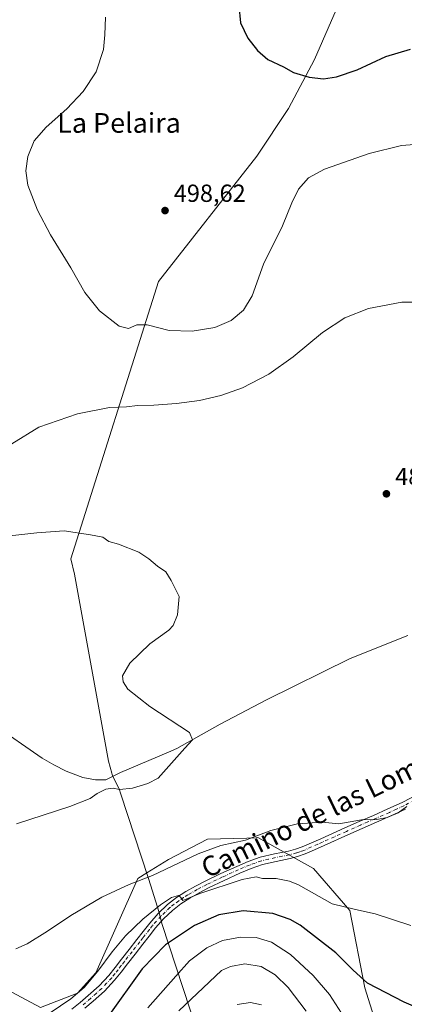
# Model space of a CAD drawing. Units: metres. Extents: x 563231 to 566691, y 4714838 to 4717185.
# Drawn here: x 565432 to 565587, y 4715629 to 4716028 of the extents above; entities that cross this region are included whole.
import ezdxf
from ezdxf.enums import TextEntityAlignment as Align

# ---------------------------------------------------------------- set-up
doc = ezdxf.new("R2010")
doc.units = ezdxf.units.M
doc.header["$MEASUREMENT"] = 0
doc.linetypes.add('DGN Style 4', pattern=[2.638475, 1.318413, -0.659207, 0.001648, -0.659207])
for name, color, linetype, lineweight in [('Corriente natural lineal', 142, 'Continuous', 13), ('Cultivos herbáceos CxS', 92, 'Continuous', 0), ('Cultivos leñosos CxS', 92, 'Continuous', 0), ('Curva de nivel maestra', 30, 'Continuous', 30), ('Curva de nivel normal', 30, 'Continuous', 0), ('Matorral CxS', 135, 'Continuous', 0), ('Municipio', 91, 'Continuous', 13), ('Municipio CxS', 4, 'Continuous', 0), ('Pista no pavimentada Cxs', 111, 'Continuous', 0), ('Pista no pavimentada eje', 91, 'DGN Style 4', 0), ('Punto de cota en terreno', 7, 'Continuous', 0), ('Rótulo de punto de cota en terreno', 7, 'Continuous', 0), ('Texto cartográfico', 7, 'Continuous', 0)]:
    doc.layers.add(name, color=color, linetype=linetype, lineweight=lineweight)
doc.styles.add('Style-Arial', font='txt')

# ---------------------------------------------------------------- blocks, each defined once
blk = doc.blocks.new('*U14')
at = {"layer": 'Cultivos herbáceos CxS', "color": 92, "linetype": 'Continuous', "lineweight": 0}
blk.add_polyline3d([(565585.1403, 4715591.9867, 507.1026), (565571.4573, 4715635.7887, 500.6569), (565565.2787, 4715667.1339, 494.8617), (565550.5933, 4715684.2159, 492.6104), (565528.0463, 4715696.7171, 489.8495), (565527.4255, 4715696.6977, 489.827), (565523.6077, 4715696.5777, 489.6097), (565507.6923, 4715696.0777, 488.7213), (565491.7993, 4715687.8411, 488.9186), (565483.0979, 4715682.4559, 489.2432), (565479.4376, 4715680.1917, 489.4236), (565462.3675, 4715641.9479, 493.9631), (565454.9287, 4715633.7229, 494.234), (565439.9991, 4715627.8269, 493.3223), (565409.016, 4715644.3145, 490.1179), (565393.2303, 4715642.9223, 489.2056), (565368.9896, 4715640.7839, 487.7299), (565337.8925, 4715637.1765, 486.1028), (565323.8643, 4715630.1943, 486.0091), (565298.354, 4715606.0705, 486.4579)], dxfattribs=at)
blk = doc.blocks.new('5PATER')
at = {"layer": 'Cultivos leñosos CxS', "linetype": 'Continuous', "lineweight": 0}
h = blk.add_hatch(color=51, dxfattribs=at)
edge = h.paths.add_edge_path()
edge.add_ellipse((0, 0), major_axis=(-0.11, -0.111), ratio=0.999422, start_angle=0, end_angle=360)

msp = doc.modelspace()

# ---------------------------------------------------------------- linework, layer by layer
at = {"layer": 'Corriente natural lineal', "color": 142, "linetype": 'Continuous', "lineweight": 13}
msp.add_polyline3d([(565588.8001, 4715778.6701, 486.9671), (565565.4301, 4715769.3501, 486.5128), (565531.6101, 4715752.5901, 485.7414), (565512.8401, 4715742.7601, 485.2822), (565495.1901, 4715732.9101, 484.9005), (565491.8001, 4715731.3201, 484.7797), (565472.3901, 4715723.1601, 483.9453), (565466.4701, 4715720.2001, 483.9575), (565462.2901, 4715720.1101, 484.2505), (565457.2001, 4715721.0701, 484.2459), (565450.4001, 4715723.7201, 483.8532), (565445.3501, 4715726.2501, 483.7697), (565440.6101, 4715728.8801, 483.7021), (565420.6401, 4715742.7001, 483.1861)], dxfattribs=at)
at = {"layer": 'Cultivos herbáceos CxS', "color": 92, "linetype": 'Continuous', "lineweight": 0}
msp.add_polyline3d([(565585.1403, 4715591.9867, 507.1026), (565571.4573, 4715635.7887, 500.6569), (565565.2787, 4715667.1339, 494.8617), (565550.5933, 4715684.2159, 492.6104), (565528.0463, 4715696.7171, 489.8495), (565527.4255, 4715696.6977, 489.827), (565523.6077, 4715696.5777, 489.6097), (565507.6923, 4715696.0777, 488.7213), (565491.7993, 4715687.8411, 488.9186), (565483.0979, 4715682.4559, 489.2432), (565479.4376, 4715680.1917, 489.4236), (565462.3675, 4715641.9479, 493.9631), (565454.9287, 4715633.7229, 494.234), (565439.9991, 4715627.8269, 493.3223), (565409.016, 4715644.3145, 490.1179), (565393.2303, 4715642.9223, 489.2056), (565368.9896, 4715640.7839, 487.7299), (565337.8925, 4715637.1765, 486.1028), (565323.8643, 4715630.1943, 486.0091), (565298.354, 4715606.0705, 486.4579)], dxfattribs=at)
at = {"layer": 'Curva de nivel maestra', "color": 30, "linetype": 'Continuous', "lineweight": 30, "elevation": 500, "flags": 128}
for points in [[(565520.41, 4716033.9801), (565520.99, 4716026.9801), (565524.06, 4716020.7801), (565527.9, 4716015.7601), (565532.11, 4716012.2001), (565538.5, 4716009.1401), (565542.48, 4716006.8601), (565548.89, 4716004.9401), (565554.61, 4716004.3201), (565559.96, 4716005.1101), (565568.3, 4716007.9901), (565579.94, 4716013.3201), (565589.94, 4716016.3101)], [(565595.18, 4715626.7201), (565587.39, 4715630.0201), (565572.51, 4715637.8001), (565566.72, 4715642.9901), (565559.69, 4715650.0601), (565545.23, 4715661.2201), (565541.19, 4715663.6001), (565534.13, 4715666.0101), (565522.05, 4715667.0301), (565512.26, 4715665.3701), (565502.44, 4715661.0601), (565490.63, 4715653.2901), (565481.17, 4715643.5701), (565467.2, 4715624.0801)]]:
    msp.add_lwpolyline(points, dxfattribs=at)
at = {"layer": 'Curva de nivel normal', "color": 30, "linetype": 'Continuous', "lineweight": 0, "flags": 128}
for points, elevation in [([(565466.28, 4716029.3201), (565466.07, 4716022.1001), (565465.46, 4716016.2001), (565462.56, 4716007.1501), (565457.24, 4715999.2201), (565450.61, 4715992.2101), (565442.28, 4715984.7801), (565437.48, 4715979.1801), (565434.83, 4715972.8001), (565434, 4715966.9901), (565434.82, 4715961.2701), (565438.79, 4715951.0401), (565444.03, 4715941.0801), (565452.27, 4715927.6501), (565457.96, 4715917.6801), (565463.89, 4715910.2901), (565471.91, 4715904.0501), (565475.61, 4715903.0501), (565479.05, 4715904.5401), (565483.2, 4715904.6101), (565492.11, 4715902.3401), (565501.46, 4715902.0001), (565510.6, 4715903.5501), (565517.18, 4715906.4101), (565522.3, 4715910.5701), (565525.76, 4715916.3301), (565530.33, 4715929.2501), (565538.04, 4715944.6901), (565541.85, 4715954.0701), (565544.58, 4715959.5901), (565548.55, 4715964.1401), (565555.04, 4715967.7301), (565573.15, 4715974.1101), (565586.3, 4715977.3501), (565596.78, 4715978.0301)], 495), ([(565428.38, 4715856.2901), (565439.29, 4715863.1201), (565454.94, 4715868.4701), (565467.99, 4715871.0401), (565474.86, 4715871.3601), (565479.28, 4715871.9301), (565485.86, 4715872.0301), (565495.12, 4715872.7101), (565504.35, 4715873.9401), (565513.12, 4715875.9701), (565521.89, 4715879.1101), (565532.45, 4715884.6401), (565542.35, 4715891.6601), (565554.23, 4715901.4901), (565563.33, 4715907.3901), (565572.94, 4715911.1601), (565586.44, 4715913.8301), (565590.4, 4715913.7901)], 490), ([(565426.37, 4715818.8901), (565438.55, 4715820.2401), (565449.59, 4715821.0401), (565460.3, 4715819.5301), (565465.19, 4715818.5401), (565467.66, 4715816.8001), (565471.61, 4715815.7301), (565479.78, 4715812.4601), (565483.92, 4715809.7001), (565487.43, 4715806.8301), (565490.76, 4715804.4901), (565492.89, 4715800.9601), (565496.16, 4715794.4901), (565495.54, 4715787.0001), (565493.69, 4715782.7101), (565492, 4715780.7601), (565484.26, 4715775.2801), (565476.17, 4715767.4501), (565473.17, 4715762.2601), (565473.42, 4715759.8201), (565475.39, 4715756.8801), (565484.32, 4715749.9401), (565500.32, 4715739.3201), (565501.53, 4715736.3801), (565498.41, 4715732.9601), (565487.72, 4715720.8501), (565483.49, 4715718.6501), (565477.27, 4715716.7801), (565471.97, 4715716.2901), (565469.4, 4715716.8001), (565466.45, 4715716.4001), (565462.97, 4715714.6801), (565460.09, 4715712.5801), (565451.84, 4715709.2901), (565430.28, 4715702.3401)], 485), ([(565588.41, 4715709.3601), (565584.91, 4715706.7501), (565580.52, 4715704.8801), (565576.21, 4715704.0501), (565570.12, 4715703.9901), (565560.92, 4715702.3301), (565554.09, 4715703.0001), (565544.1, 4715702.3301), (565533.27, 4715699.5801), (565523.07, 4715695.7401), (565513.12, 4715693.5101), (565503.86, 4715690.1201), (565485.4, 4715681.3501), (565475.89, 4715677.6901), (565464.9, 4715672.6001), (565452.24, 4715665.2101), (565442.84, 4715658.7601), (565434.61, 4715653.7101), (565429.95, 4715651.6601)], 490), ([(565590.04, 4715661.1301), (565575.66, 4715665.7801), (565567.63, 4715667.6301), (565558.11, 4715669.9401), (565544.57, 4715677.5901), (565540.94, 4715679.1501), (565535.48, 4715680.1801), (565529.94, 4715680.1801), (565527.42, 4715680.7801), (565521.64, 4715679.7801), (565504.56, 4715674.0401), (565497.69, 4715671.2501), (565496.8, 4715672.4601), (565495.85, 4715673.3401), (565493.1, 4715672.4501), (565488.6, 4715669.5201), (565481.42, 4715663.6801), (565474.49, 4715656.9201), (565469.08, 4715650.4701), (565463.28, 4715642.5701), (565457.61, 4715636.0201), (565452.28, 4715631.3801), (565443.95, 4715625.6901)], 495), ([(565483.49, 4715627.6801), (565494.76, 4715640.6401), (565500.3, 4715646.8501), (565507.41, 4715652.0601), (565513.74, 4715655.0301), (565520.99, 4715656.4401), (565527.31, 4715656.1901), (565533.63, 4715654.3201), (565541.3, 4715649.3701), (565550.47, 4715640.8801), (565557.1, 4715633.1701), (565561.9, 4715625.6401)], 505), ([(565496.05, 4715626.5101), (565513.27, 4715642.8401), (565516.96, 4715644.5201), (565522.8, 4715645.5801), (565529.4, 4715644.4401), (565535.03, 4715641.0501), (565540.3, 4715636.0001), (565547.64, 4715626.4101)], 510), ([(565519.72, 4715629.0401), (565525.09, 4715629.9001), (565529.51, 4715628.9201)], 515)]:
    msp.add_lwpolyline(points, dxfattribs=dict(at, elevation=elevation))
at = {"layer": 'Matorral CxS', "color": 135, "linetype": 'Continuous', "lineweight": 0}
for points in [[(565298.354, 4715606.0705, 486.4579), (565323.8643, 4715630.1943, 486.0091), (565337.8925, 4715637.1765, 486.1028), (565368.9896, 4715640.7839, 487.7299), (565393.2303, 4715642.9223, 489.2056), (565409.016, 4715644.3145, 490.1179), (565439.9991, 4715627.8269, 493.3223), (565454.9287, 4715633.7229, 494.234), (565462.3675, 4715641.9479, 493.9631), (565479.4376, 4715680.1917, 489.4236), (565483.0979, 4715682.4559, 489.2432), (565491.7993, 4715687.8411, 488.9186), (565507.6923, 4715696.0777, 488.7213), (565523.6077, 4715696.5777, 489.6097), (565527.4255, 4715696.6977, 489.827), (565528.0463, 4715696.7171, 489.8495), (565550.5933, 4715684.2159, 492.6104), (565565.2787, 4715667.1339, 494.8617), (565571.4573, 4715635.7887, 500.6569), (565585.1403, 4715591.9867, 507.1026)], [(565585.1403, 4715591.9867, 507.1026), (565571.4573, 4715635.7887, 500.6569), (565565.2787, 4715667.1339, 494.8617), (565550.5933, 4715684.2159, 492.6104), (565528.0463, 4715696.7171, 489.8495), (565527.4255, 4715696.6977, 489.827), (565523.6077, 4715696.5777, 489.6097), (565507.6923, 4715696.0777, 488.7213), (565491.7993, 4715687.8411, 488.9186), (565483.0979, 4715682.4559, 489.2432), (565479.4376, 4715680.1917, 489.4236), (565462.3675, 4715641.9479, 493.9631), (565454.9287, 4715633.7229, 494.234), (565439.9991, 4715627.8269, 493.3223), (565409.016, 4715644.3145, 490.1179), (565393.2303, 4715642.9223, 489.2056), (565368.9896, 4715640.7839, 487.7299), (565337.8925, 4715637.1765, 486.1028), (565323.8643, 4715630.1943, 486.0091), (565298.354, 4715606.0705, 486.4579)]]:
    msp.add_polyline3d(points, dxfattribs=at)
at = {"layer": 'Municipio', "color": 91, "linetype": 'Continuous', "lineweight": 13, "flags": 128}
msp.add_lwpolyline([(565539.784, 4715507.525), (565489.324, 4715661.515), (565487.905, 4715666.844), (565485.369, 4715675.038), (565483.782, 4715680.164), (565483.653, 4715680.557), (565472.5559, 4715714.303), (565471.811, 4715716.568), (565469.12, 4715721.765), (565468.846, 4715722.818), (565467.571, 4715727.728), (565453.796, 4715803.503), (565452.245, 4715809.721), (565487.826, 4715922.168), (565527.584, 4715972.899), (565540.488, 4715992.262), (565550.973, 4716012.125), (565559.803, 4716032.234)], dxfattribs=at)
msp.add_lwpolyline([(565539.784, 4715507.525), (565489.324, 4715661.515), (565487.905, 4715666.844), (565485.369, 4715675.038), (565483.782, 4715680.164), (565483.653, 4715680.557), (565472.5559, 4715714.303), (565471.811, 4715716.568), (565469.12, 4715721.765), (565468.846, 4715722.818), (565467.571, 4715727.728), (565453.796, 4715803.503), (565452.245, 4715809.721), (565487.826, 4715922.168), (565527.584, 4715972.899), (565540.488, 4715992.262), (565550.973, 4716012.125), (565559.803, 4716032.234)], dxfattribs=at)
at = {"layer": 'Municipio CxS', "color": 4, "linetype": 'Continuous', "lineweight": 0, "flags": 128}
for points in [[(565539.784, 4715507.525), (565489.324, 4715661.515), (565487.905, 4715666.844), (565485.369, 4715675.038), (565483.782, 4715680.164), (565483.653, 4715680.557), (565472.5559, 4715714.303), (565471.811, 4715716.568), (565469.12, 4715721.765), (565468.846, 4715722.818), (565467.571, 4715727.728), (565453.796, 4715803.503), (565452.245, 4715809.721), (565487.826, 4715922.168), (565527.584, 4715972.899), (565540.488, 4715992.262), (565550.973, 4716012.125), (565559.803, 4716032.234)], [(565559.803, 4716032.234), (565550.973, 4716012.125), (565540.488, 4715992.262), (565527.584, 4715972.899), (565487.826, 4715922.168), (565452.245, 4715809.721), (565453.796, 4715803.503), (565467.571, 4715727.728), (565468.846, 4715722.818), (565469.12, 4715721.765), (565471.811, 4715716.568), (565472.5559, 4715714.303), (565483.653, 4715680.557), (565483.782, 4715680.164), (565485.369, 4715675.038), (565487.905, 4715666.844), (565489.324, 4715661.515), (565539.784, 4715507.525)]]:
    msp.add_lwpolyline(points, dxfattribs=at)
at = {"layer": 'Pista no pavimentada Cxs', "color": 111, "linetype": 'Continuous', "lineweight": 0}
for points in [[(565452.6701, 4715627.2201, 495.9105), (565456.0201, 4715629.9001, 495.9001), (565459.3101, 4715632.7701, 496.1788), (565463.7201, 4715636.7101, 496.4102), (565467.6801, 4715640.9001, 497.0153), (565470.1801, 4715644.1301, 496.8031), (565472.7701, 4715647.4801, 496.7818), (565475.8901, 4715651.4501, 496.4772), (565479.0001, 4715655.4001, 496.3383), (565481.5801, 4715658.7201, 496.1434), (565484.2201, 4715662.1101, 495.8318), (565487.6301, 4715665.9901, 495.4212), (565491.4501, 4715669.5701, 494.9127), (565495.1001, 4715672.4201, 494.7011), (565498.9201, 4715674.8801, 494.4445), (565502.7901, 4715677.0701, 494.366), (565506.7101, 4715679.1101, 494.0728), (565513.0901, 4715682.1701, 493.7957), (565519.5201, 4715685.0901, 493.1684), (565524.1701, 4715687.0701, 492.8265), (565529.0601, 4715688.8001, 492.3392), (565534.8501, 4715690.1201, 491.9365), (565540.4101, 4715691.2701, 491.6907), (565543.3101, 4715692.0201, 491.5775), (565546.0601, 4715692.9701, 491.4425), (565553.6101, 4715696.3001, 491.0115), (565563.3301, 4715700.6901, 490.405), (565569.0901, 4715703.2301, 490.0439), (565574.8601, 4715705.7601, 489.8027), (565580.7401, 4715708.3701, 489.6964), (565586.5301, 4715711.0301, 489.7199), (565593.2601, 4715714.5101, 489.8972)], [(565452.6701, 4715627.2201, 495.9105), (565456.0201, 4715629.9001, 495.9001), (565459.3101, 4715632.7701, 496.1788), (565463.7201, 4715636.7101, 496.4102), (565467.6801, 4715640.9001, 497.0153), (565470.1801, 4715644.1301, 496.8031), (565472.7701, 4715647.4801, 496.7818), (565475.8901, 4715651.4501, 496.4772), (565479.0001, 4715655.4001, 496.3383), (565481.5801, 4715658.7201, 496.1434), (565484.2201, 4715662.1101, 495.8318), (565487.6301, 4715665.9901, 495.4212), (565491.4501, 4715669.5701, 494.9127), (565495.1001, 4715672.4201, 494.7011), (565498.9201, 4715674.8801, 494.4445), (565502.7901, 4715677.0701, 494.366), (565506.7101, 4715679.1101, 494.0728), (565513.0901, 4715682.1701, 493.7957), (565519.5201, 4715685.0901, 493.1684), (565524.1701, 4715687.0701, 492.8265), (565529.0601, 4715688.8001, 492.3392), (565534.8501, 4715690.1201, 491.9365), (565540.4101, 4715691.2701, 491.6907), (565543.3101, 4715692.0201, 491.5775), (565546.0601, 4715692.9701, 491.4425), (565553.6101, 4715696.3001, 491.0115), (565563.3301, 4715700.6901, 490.405), (565569.0901, 4715703.2301, 490.0439), (565574.8601, 4715705.7601, 489.8027), (565580.7401, 4715708.3701, 489.6964), (565586.5301, 4715711.0301, 489.7199), (565593.2601, 4715714.5101, 489.8972)], [(565587.8801, 4715708.2601, 490.0314), (565582.0001, 4715705.5701, 489.9989), (565576.1001, 4715702.9501, 490.1702), (565570.3301, 4715700.4101, 490.4746), (565564.5701, 4715697.8701, 490.8708), (565554.8701, 4715693.5001, 491.5031), (565551.0201, 4715691.7901, 491.7291), (565547.1901, 4715690.1001, 491.933), (565544.1901, 4715689.0701, 492.0966), (565541.1101, 4715688.2701, 492.2576), (565535.5001, 4715687.1201, 492.6376), (565529.9301, 4715685.8401, 493.1744), (565525.2901, 4715684.2001, 493.6112), (565520.7601, 4715682.2701, 493.9235), (565514.3901, 4715679.3801, 494.5518), (565508.0801, 4715676.3501, 494.9815), (565504.2601, 4715674.3601, 495.1836), (565500.5201, 4715672.2401, 495.2998), (565496.8801, 4715669.9101, 495.5473), (565493.4601, 4715667.2301, 495.758), (565489.8501, 4715663.8501, 496.2115), (565486.6001, 4715660.1501, 496.6234), (565484.0101, 4715656.8201, 497.0241), (565481.4301, 4715653.5101, 497.1982), (565478.3101, 4715649.5501, 497.3653), (565475.2001, 4715645.5901, 497.5341), (565472.6201, 4715642.2401, 497.39), (565470.0201, 4715638.9001, 497.5945), (565465.8701, 4715634.5001, 497.2328), (565461.3501, 4715630.4701, 496.7518), (565457.9901, 4715627.5401, 496.3675)], [(565587.8801, 4715708.2601, 490.0314), (565582.0001, 4715705.5701, 489.9989), (565576.1001, 4715702.9501, 490.1702), (565570.3301, 4715700.4101, 490.4746), (565564.5701, 4715697.8701, 490.8708), (565554.8701, 4715693.5001, 491.5031), (565551.0201, 4715691.7901, 491.7291), (565547.1901, 4715690.1001, 491.933), (565544.1901, 4715689.0701, 492.0966), (565541.1101, 4715688.2701, 492.2576), (565535.5001, 4715687.1201, 492.6376), (565529.9301, 4715685.8401, 493.1744), (565525.2901, 4715684.2001, 493.6112), (565520.7601, 4715682.2701, 493.9235), (565514.3901, 4715679.3801, 494.5518), (565508.0801, 4715676.3501, 494.9815), (565504.2601, 4715674.3601, 495.1836), (565500.5201, 4715672.2401, 495.2998), (565496.8801, 4715669.9101, 495.5473), (565493.4601, 4715667.2301, 495.758), (565489.8501, 4715663.8501, 496.2115), (565486.6001, 4715660.1501, 496.6234), (565484.0101, 4715656.8201, 497.0241), (565481.4301, 4715653.5101, 497.1982), (565478.3101, 4715649.5501, 497.3653), (565475.2001, 4715645.5901, 497.5341), (565472.6201, 4715642.2401, 497.39), (565470.0201, 4715638.9001, 497.5945), (565465.8701, 4715634.5001, 497.2328), (565461.3501, 4715630.4701, 496.7518), (565457.9901, 4715627.5401, 496.3675)]]:
    msp.add_polyline3d(points, dxfattribs=at)
at = {"layer": 'Pista no pavimentada eje', "color": 91, "linetype": 'DGN Style 4', "lineweight": 0}
msp.add_polyline3d([(565593.9901, 4715713.1551, 490.0743), (565587.2051, 4715709.6451, 489.8714), (565584.2651, 4715708.3001, 489.8459), (565581.3701, 4715706.9701, 489.8458), (565575.4801, 4715704.3551, 489.9917), (565572.5951, 4715703.0851, 490.1276), (565569.7101, 4715701.8201, 490.2607), (565563.9501, 4715699.2801, 490.6393), (565559.0901, 4715697.0851, 490.9843), (565554.2401, 4715694.9001, 491.2598), (565552.3151, 4715694.0451, 491.3698), (565546.6251, 4715691.5351, 491.7006), (565545.1251, 4715691.0201, 491.7697), (565543.7501, 4715690.5451, 491.8402), (565540.7601, 4715689.7701, 491.9771), (565537.9551, 4715689.1951, 492.1045), (565535.1751, 4715688.6201, 492.2723), (565532.3901, 4715687.9801, 492.4844), (565529.4951, 4715687.3201, 492.7329), (565524.7301, 4715685.6351, 493.2085), (565520.1401, 4715683.6801, 493.535), (565513.7401, 4715680.7751, 494.1585), (565507.3951, 4715677.7301, 494.476), (565503.5251, 4715675.7151, 494.7517), (565499.7201, 4715673.5601, 494.8704), (565497.9001, 4715672.3951, 495.0212), (565495.9901, 4715671.1651, 495.118), (565494.1651, 4715669.7401, 495.2337), (565492.4551, 4715668.4001, 495.3182), (565488.7401, 4715664.9201, 495.7902), (565485.4101, 4715661.1301, 496.209), (565484.0901, 4715659.4351, 496.4256), (565481.5051, 4715656.1101, 496.6721), (565480.2151, 4715654.4551, 496.766), (565477.1001, 4715650.5001, 496.8898), (565473.9851, 4715646.5351, 497.1157), (565472.6901, 4715644.8601, 497.0766), (565471.4001, 4715643.1851, 497.1087), (565470.1501, 4715641.5701, 497.2538), (565468.8501, 4715639.9001, 497.2581), (565466.7751, 4715637.7001, 496.9378), (565464.7951, 4715635.6051, 496.802), (565462.5351, 4715633.5901, 496.4684), (565460.3301, 4715631.6201, 496.4528), (565457.0051, 4715628.7201, 496.1417)], dxfattribs=at)

# ---------------------------------------------------------------- block references
at = {"layer": 'Cultivos herbáceos CxS', "color": 92, "linetype": 'Continuous', "lineweight": 0}
msp.add_blockref('*U14', (0, 0), dxfattribs=at)
at = {"layer": 'Punto de cota en terreno', "color": 7, "linetype": 'Continuous', "lineweight": 0, "xscale": 10, "yscale": 10, "zscale": 10}
for p in [(565490.45, 4715950.91, 498.62), (565580.16, 4715836.1, 488.07)]:
    msp.add_blockref('5PATER', p, dxfattribs=at)

# ---------------------------------------------------------------- texts
at = {"layer": 'Rótulo de punto de cota en terreno', "color": 7, "linetype": 'Continuous', "lineweight": 0, "style": 'Style-Arial'}
for s, p in [('498,62', (565493.9778, 4715954.4378)), ('488,07', (565583.6878, 4715839.6278))]:
    msp.add_text(s, height=7, dxfattribs=at).set_placement(p)
at = {"layer": 'Texto cartográfico', "color": 7, "linetype": 'Continuous', "lineweight": 0, "style": 'Style-Arial'}
msp.add_text('La Pelaira', height=8, dxfattribs=at).set_placement((565471.812, 4715986.4401), align=Align.MIDDLE_CENTER)
msp.add_text('Camino de las Lombas', height=8, rotation=25.926977, dxfattribs=at).set_placement((565557.4069, 4715708.7818), align=Align.MIDDLE_CENTER)

doc.saveas('drawing.dxf')
